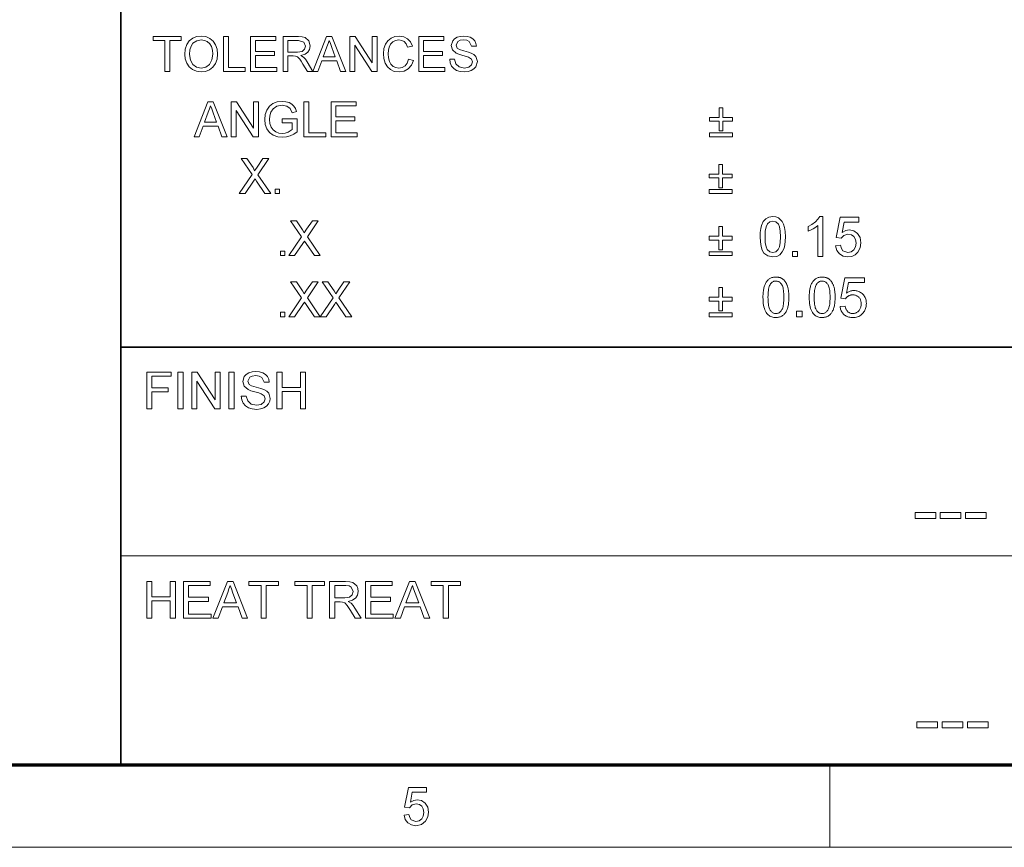
# Model space of a CAD drawing. Extents: x 8 to 292, y 8 to 202.
# Drawn here: x 113 to 158, y 8 to 45 of the extents above; entities that cross this region are included whole.
import ezdxf

# ---------------------------------------------------------------- set-up
doc = ezdxf.new("R2010")
doc.units = 0

msp = doc.modelspace()

# ---------------------------------------------------------------- linework, layer by layer
at = {"color": 7, "lineweight": 35}
for p, q in [((117.474, 11.241), (117.474, 60.517)), ((117.474, 30.193), (288.047, 30.193))]:
    msp.add_line(p, q, dxfattribs=at)
at = {"color": 7, "lineweight": 13}
msp.add_line((117.474, 20.717), (160.117, 20.717), dxfattribs=at)
at = {"color": 150, "lineweight": 70}
msp.add_line((11.241, 11.241), (288.047, 11.241), dxfattribs=at)
at = {"color": 7, "lineweight": 13, "ltscale": 0.093516}
msp.add_line((149.644, 7.5), (149.644, 11.241), dxfattribs=at)
at = {"color": 11, "lineweight": 13}
msp.add_line((7.5, 7.5), (291.788, 7.5), dxfattribs=at)
at = {"color": 7, "lineweight": 13}
for points in [[(119.473, 42.699), (119.473, 44.106), (118.946, 44.106), (118.946, 44.282), (120.221, 44.282), (120.221, 44.106), (119.693, 44.106), (119.693, 42.699)], [(120.375, 43.469), (120.398, 43.712), (120.468, 43.916), (120.584, 44.083), (120.737, 44.206), (120.917, 44.279), (121.123, 44.304), (121.329, 44.278), (121.514, 44.2), (121.667, 44.075), (121.779, 43.91), (121.847, 43.711), (121.87, 43.488), (121.846, 43.261), (121.774, 43.06), (121.658, 42.894), (121.502, 42.774), (121.319, 42.701), (121.122, 42.677), (120.913, 42.704), (120.728, 42.784), (120.575, 42.911), (120.464, 43.077), (120.397, 43.268)], [(122.134, 42.699), (122.134, 44.282), (122.354, 44.282), (122.354, 42.875), (123.123, 42.875), (123.123, 42.699)], [(123.365, 42.699), (123.365, 44.282), (124.508, 44.282), (124.508, 44.106), (123.585, 44.106), (123.585, 43.6), (124.442, 43.6), (124.442, 43.424), (123.585, 43.424), (123.585, 42.875), (124.552, 42.875), (124.552, 42.699)], [(124.838, 42.699), (124.838, 44.282), (125.53, 44.282), (125.708, 44.271), (125.838, 44.24), (126.006, 44.09), (126.069, 43.853), (126.043, 43.698), (125.965, 43.57), (125.832, 43.477), (125.642, 43.424), (125.764, 43.345), (125.85, 43.25), (125.931, 43.133), (126.194, 42.699), (125.941, 42.699), (125.74, 43.031), (125.66, 43.158), (125.596, 43.25), (125.494, 43.355), (125.402, 43.395), (125.29, 43.402), (125.058, 43.402), (125.058, 42.699)], [(126.182, 42.699), (126.81, 44.282), (127.052, 44.282), (127.68, 42.699), (127.447, 42.699), (127.27, 43.183), (126.591, 43.183), (126.414, 42.699)], [(127.869, 42.699), (127.869, 44.282), (128.102, 44.282), (128.88, 43.086), (128.88, 44.282), (129.1, 44.282), (129.1, 42.699), (128.867, 42.699), (128.089, 43.894), (128.089, 42.699)], [(130.529, 43.254), (130.749, 43.202), (130.659, 42.976), (130.518, 42.811), (130.333, 42.711), (130.111, 42.677), (129.884, 42.703), (129.705, 42.781), (129.567, 42.907), (129.467, 43.08), (129.406, 43.284), (129.386, 43.502), (129.408, 43.732), (129.477, 43.931), (129.587, 44.092), (129.735, 44.209), (129.911, 44.28), (130.104, 44.304), (130.314, 44.274), (130.488, 44.184), (130.62, 44.04), (130.705, 43.847), (130.485, 43.799), (130.423, 43.947), (130.337, 44.049), (130.228, 44.108), (130.093, 44.128), (129.938, 44.106), (129.811, 44.041), (129.714, 43.939), (129.652, 43.806), (129.617, 43.657), (129.606, 43.503), (129.619, 43.315), (129.661, 43.152), (129.733, 43.021), (129.835, 42.927), (129.957, 42.871), (130.09, 42.853), (130.244, 42.878), (130.372, 42.954), (130.469, 43.08)], [(130.991, 42.699), (130.991, 44.282), (132.134, 44.282), (132.134, 44.106), (131.211, 44.106), (131.211, 43.6), (132.068, 43.6), (132.068, 43.424), (131.211, 43.424), (131.211, 42.875), (132.178, 42.875), (132.178, 42.699)], [(132.398, 43.249), (132.618, 43.249), (132.679, 43.037), (132.83, 42.904), (133.06, 42.853), (133.26, 42.891), (133.389, 42.997), (133.431, 43.135), (133.39, 43.259), (133.256, 43.349), (133.16, 43.381), (132.992, 43.427), (132.816, 43.479), (132.696, 43.527), (132.521, 43.673), (132.464, 43.869), (132.531, 44.093), (132.614, 44.184), (132.728, 44.25), (132.865, 44.29), (133.016, 44.304), (133.181, 44.29), (133.325, 44.249), (133.443, 44.18), (133.53, 44.086), (133.585, 43.971), (133.607, 43.842), (133.387, 43.842), (133.284, 44.056), (133.176, 44.11), (133.025, 44.128), (132.871, 44.11), (132.765, 44.058), (132.684, 43.888), (132.741, 43.747), (132.844, 43.691), (133.038, 43.633), (133.242, 43.579), (133.375, 43.532), (133.498, 43.46), (133.584, 43.372), (133.651, 43.148), (133.579, 42.911), (133.491, 42.813), (133.372, 42.739), (133.229, 42.692), (133.069, 42.677), (132.873, 42.694), (132.711, 42.744), (132.582, 42.827), (132.484, 42.945), (132.422, 43.088)], [(120.595, 43.467), (120.632, 43.212), (120.745, 43.017), (120.914, 42.894), (121.121, 42.853), (121.331, 42.894), (121.501, 43.019), (121.613, 43.219), (121.65, 43.489), (121.634, 43.67), (121.586, 43.826), (121.508, 43.954), (121.4, 44.049), (121.27, 44.108), (121.124, 44.128), (120.923, 44.09), (120.751, 43.976), (120.664, 43.851), (120.612, 43.682)], [(125.058, 43.578), (125.489, 43.578), (125.7, 43.608), (125.811, 43.704), (125.849, 43.847), (125.774, 44.033), (125.538, 44.106), (125.058, 44.106)], [(126.656, 43.359), (127.205, 43.359), (127.049, 43.786), (126.982, 43.965), (126.931, 44.106), (126.877, 43.961), (126.823, 43.813)], [(120.799, 39.733), (121.427, 41.316), (121.67, 41.316), (122.298, 39.733), (122.065, 39.733), (121.888, 40.216), (121.209, 40.216), (121.032, 39.733)], [(121.274, 40.392), (121.822, 40.392), (121.666, 40.819), (121.6, 40.999), (121.548, 41.14), (121.495, 40.995), (121.441, 40.847)], [(122.486, 39.733), (122.486, 41.316), (122.719, 41.316), (123.498, 40.12), (123.498, 41.316), (123.717, 41.316), (123.717, 39.733), (123.485, 39.733), (122.706, 40.928), (122.706, 39.733)], [(124.795, 40.37), (124.795, 40.546), (125.476, 40.546), (125.476, 39.958), (125.319, 39.85), (125.156, 39.773), (124.988, 39.726), (124.817, 39.711), (124.593, 39.736), (124.39, 39.81), (124.222, 39.931), (124.101, 40.097), (124.028, 40.296), (124.003, 40.517), (124.027, 40.739), (124.1, 40.946), (124.219, 41.119), (124.38, 41.241), (124.576, 41.314), (124.8, 41.338), (124.964, 41.324), (125.112, 41.283), (125.236, 41.217), (125.33, 41.13), (125.4, 41.018), (125.451, 40.875), (125.249, 40.824), (125.161, 41.012), (125.011, 41.121), (124.795, 41.162), (124.549, 41.118), (124.382, 41.002), (124.283, 40.845), (124.238, 40.691), (124.223, 40.525), (124.241, 40.329), (124.295, 40.169), (124.384, 40.044), (124.505, 39.956), (124.648, 39.904), (124.799, 39.887), (124.932, 39.901), (125.062, 39.942), (125.256, 40.06), (125.256, 40.37)], [(125.784, 39.733), (125.784, 41.316), (126.004, 41.316), (126.004, 39.909), (126.773, 39.909), (126.773, 39.733)], [(127.015, 39.733), (127.015, 41.316), (128.159, 41.316), (128.159, 41.14), (127.235, 41.14), (127.235, 40.634), (128.093, 40.634), (128.093, 40.458), (127.235, 40.458), (127.235, 39.909), (128.203, 39.909), (128.203, 39.733)], [(144.614, 39.997), (144.614, 40.436), (144.175, 40.436), (144.175, 40.612), (144.614, 40.612), (144.614, 41.052), (144.79, 41.052), (144.79, 40.612), (145.23, 40.612), (145.23, 40.436), (144.79, 40.436), (144.79, 39.997)], [(145.23, 39.733), (144.175, 39.733), (144.175, 39.909), (145.23, 39.909)], [(122.848, 37.161), (123.429, 38.019), (122.935, 38.744), (123.199, 38.744), (123.474, 38.339), (123.548, 38.195), (123.657, 38.356), (123.92, 38.744), (124.189, 38.744), (123.695, 38.015), (124.277, 37.161), (124.014, 37.161), (123.636, 37.715), (123.564, 37.821), (123.492, 37.716), (123.116, 37.161)], [(144.601, 37.425), (144.601, 37.864), (144.161, 37.864), (144.161, 38.04), (144.601, 38.04), (144.601, 38.48), (144.777, 38.48), (144.777, 38.04), (145.216, 38.04), (145.216, 37.864), (144.777, 37.864), (144.777, 37.425)], [(124.474, 37.161), (124.474, 37.359), (124.672, 37.359), (124.672, 37.161)], [(145.216, 37.161), (144.161, 37.161), (144.161, 37.337), (145.216, 37.337)], [(125.093, 34.342), (125.674, 35.201), (125.181, 35.925), (125.444, 35.925), (125.72, 35.52), (125.793, 35.377), (125.902, 35.537), (126.166, 35.925), (126.434, 35.925), (125.94, 35.197), (126.522, 34.342), (126.259, 34.342), (125.881, 34.897), (125.809, 35.003), (125.738, 34.898), (125.361, 34.342)], [(146.478, 35.197), (146.485, 35.395), (146.506, 35.567), (146.542, 35.713), (146.622, 35.888), (146.733, 36.011), (146.877, 36.085), (147.053, 36.11), (147.187, 36.096), (147.308, 36.052), (147.485, 35.885), (147.542, 35.764), (147.588, 35.619), (147.618, 35.436), (147.628, 35.197), (147.621, 35), (147.599, 34.829), (147.564, 34.683), (147.484, 34.509), (147.373, 34.384), (147.23, 34.31), (147.053, 34.285), (146.825, 34.328), (146.652, 34.458), (146.576, 34.592), (146.521, 34.761), (146.489, 34.962)], [(146.703, 35.198), (146.714, 34.938), (146.748, 34.745), (146.804, 34.621), (146.916, 34.519), (147.053, 34.485), (147.189, 34.519), (147.302, 34.621), (147.358, 34.746), (147.391, 34.938), (147.403, 35.198), (147.392, 35.452), (147.359, 35.642), (147.305, 35.769), (147.192, 35.875), (147.05, 35.91), (146.916, 35.879), (146.807, 35.786), (146.749, 35.649), (146.714, 35.453)], [(149.328, 34.31), (149.103, 34.31), (149.103, 35.713), (149.009, 35.637), (148.89, 35.561), (148.764, 35.495), (148.653, 35.447), (148.653, 35.66), (148.83, 35.756), (148.983, 35.87), (149.103, 35.992), (149.183, 36.11), (149.328, 36.11)], [(149.903, 34.785), (150.128, 34.81), (150.167, 34.668), (150.237, 34.567), (150.461, 34.485), (150.615, 34.514), (150.731, 34.602), (150.803, 34.739), (150.828, 34.913), (150.805, 35.078), (150.736, 35.204), (150.623, 35.284), (150.463, 35.31), (150.274, 35.261), (150.153, 35.135), (149.928, 35.16), (150.103, 36.085), (150.953, 36.085), (150.953, 35.86), (150.288, 35.86), (150.202, 35.394), (150.359, 35.481), (150.524, 35.51), (150.729, 35.469), (150.9, 35.347), (151.014, 35.16), (151.053, 34.927), (151.018, 34.699), (150.916, 34.504), (150.791, 34.382), (150.639, 34.309), (150.46, 34.285), (150.245, 34.319), (150.074, 34.422), (149.956, 34.581)], [(144.601, 34.606), (144.601, 35.046), (144.161, 35.046), (144.161, 35.222), (144.601, 35.222), (144.601, 35.662), (144.777, 35.662), (144.777, 35.222), (145.216, 35.222), (145.216, 35.046), (144.777, 35.046), (144.777, 34.606)], [(124.719, 34.342), (124.719, 34.54), (124.917, 34.54), (124.917, 34.342)], [(145.216, 34.342), (144.161, 34.342), (144.161, 34.518), (145.216, 34.518)], [(147.953, 34.31), (147.953, 34.535), (148.178, 34.535), (148.178, 34.31)], [(125.093, 31.573), (125.674, 32.432), (125.181, 33.156), (125.444, 33.156), (125.72, 32.751), (125.793, 32.608), (125.902, 32.768), (126.166, 33.156), (126.434, 33.156), (125.94, 32.428), (126.522, 31.573), (126.259, 31.573), (125.881, 32.128), (125.809, 32.234), (125.738, 32.129), (125.361, 31.573)], [(126.522, 31.573), (127.103, 32.432), (126.61, 33.156), (126.873, 33.156), (127.149, 32.751), (127.223, 32.608), (127.331, 32.768), (127.595, 33.156), (127.863, 33.156), (127.369, 32.428), (127.951, 31.573), (127.688, 31.573), (127.31, 32.128), (127.238, 32.234), (127.167, 32.129), (126.79, 31.573)], [(146.607, 32.452), (146.608, 32.514), (146.61, 32.574), (146.613, 32.632), (146.618, 32.687), (146.624, 32.74), (146.631, 32.79), (146.639, 32.837), (146.649, 32.883), (146.66, 32.925), (146.673, 32.965), (146.687, 33.003), (146.702, 33.04), (146.718, 33.074), (146.736, 33.107), (146.755, 33.138), (146.775, 33.167), (146.796, 33.194), (146.819, 33.22), (146.843, 33.244), (146.868, 33.266), (146.895, 33.286), (146.923, 33.304), (146.952, 33.32), (146.982, 33.333), (147.014, 33.345), (147.048, 33.354), (147.082, 33.362), (147.118, 33.367), (147.156, 33.37), (147.194, 33.371), (147.223, 33.371), (147.251, 33.369), (147.278, 33.366), (147.304, 33.362), (147.33, 33.357), (147.355, 33.35), (147.38, 33.343), (147.403, 33.334), (147.426, 33.324), (147.448, 33.313), (147.47, 33.301), (147.49, 33.288), (147.51, 33.273), (147.53, 33.258), (147.548, 33.242), (147.566, 33.224), (147.583, 33.206), (147.599, 33.187), (147.614, 33.166), (147.629, 33.145), (147.643, 33.122), (147.656, 33.099), (147.669, 33.074), (147.681, 33.049), (147.692, 33.023), (147.703, 32.996), (147.713, 32.967), (147.723, 32.938), (147.732, 32.908), (147.741, 32.877), (147.748, 32.844), (147.755, 32.81), (147.761, 32.772), (147.766, 32.733), (147.771, 32.692), (147.775, 32.648), (147.777, 32.602), (147.779, 32.554), (147.781, 32.504), (147.781, 32.452), (147.78, 32.389), (147.778, 32.33), (147.775, 32.273), (147.771, 32.218), (147.765, 32.165), (147.758, 32.115), (147.749, 32.068), (147.739, 32.023), (147.728, 31.98), (147.716, 31.94), (147.702, 31.902), (147.687, 31.866), (147.671, 31.831), (147.654, 31.799), (147.635, 31.768), (147.615, 31.739), (147.593, 31.711), (147.571, 31.685), (147.547, 31.662), (147.521, 31.639), (147.495, 31.619), (147.467, 31.601), (147.437, 31.585), (147.407, 31.571), (147.375, 31.56), (147.341, 31.55), (147.307, 31.543), (147.27, 31.537), (147.233, 31.534), (147.194, 31.533), (147.143, 31.535), (147.094, 31.541), (147.048, 31.55), (147.004, 31.563), (146.962, 31.58), (146.922, 31.6), (146.884, 31.625), (146.849, 31.653), (146.816, 31.684), (146.785, 31.72), (146.751, 31.768), (146.721, 31.821), (146.694, 31.88), (146.671, 31.945), (146.652, 32.015), (146.636, 32.091), (146.623, 32.173), (146.614, 32.26), (146.609, 32.353)], [(146.834, 32.452), (146.835, 32.366), (146.839, 32.286), (146.844, 32.212), (146.851, 32.144), (146.86, 32.082), (146.872, 32.026), (146.885, 31.976), (146.901, 31.932), (146.918, 31.894), (146.938, 31.862), (146.959, 31.834), (146.982, 31.809), (147.005, 31.787), (147.029, 31.768), (147.054, 31.752), (147.08, 31.738), (147.107, 31.728), (147.135, 31.721), (147.164, 31.716), (147.194, 31.715), (147.224, 31.716), (147.253, 31.721), (147.281, 31.728), (147.308, 31.738), (147.334, 31.752), (147.359, 31.768), (147.384, 31.787), (147.407, 31.809), (147.429, 31.834), (147.45, 31.862), (147.47, 31.895), (147.487, 31.933), (147.503, 31.977), (147.517, 32.027), (147.528, 32.083), (147.537, 32.145), (147.545, 32.213), (147.55, 32.287), (147.553, 32.366), (147.554, 32.452), (147.553, 32.538), (147.55, 32.617), (147.545, 32.691), (147.537, 32.759), (147.528, 32.821), (147.517, 32.878), (147.503, 32.928), (147.487, 32.972), (147.47, 33.01), (147.45, 33.042), (147.429, 33.07), (147.407, 33.095), (147.383, 33.117), (147.359, 33.136), (147.334, 33.152), (147.307, 33.165), (147.28, 33.175), (147.252, 33.182), (147.222, 33.187), (147.192, 33.188), (147.162, 33.187), (147.133, 33.183), (147.106, 33.177), (147.08, 33.168), (147.055, 33.156), (147.031, 33.142), (147.009, 33.125), (146.987, 33.106), (146.967, 33.084), (146.949, 33.059), (146.927, 33.024), (146.907, 32.982), (146.89, 32.936), (146.875, 32.883), (146.863, 32.825), (146.853, 32.762), (146.845, 32.692), (146.839, 32.618), (146.836, 32.537)], [(148.704, 32.452), (148.705, 32.514), (148.707, 32.574), (148.71, 32.632), (148.715, 32.687), (148.721, 32.74), (148.728, 32.79), (148.737, 32.837), (148.746, 32.883), (148.758, 32.925), (148.77, 32.965), (148.784, 33.003), (148.799, 33.04), (148.815, 33.074), (148.833, 33.107), (148.852, 33.138), (148.872, 33.167), (148.893, 33.194), (148.916, 33.22), (148.94, 33.244), (148.965, 33.266), (148.992, 33.286), (149.02, 33.304), (149.049, 33.32), (149.08, 33.333), (149.112, 33.345), (149.145, 33.354), (149.179, 33.362), (149.215, 33.367), (149.253, 33.37), (149.291, 33.371), (149.32, 33.371), (149.348, 33.369), (149.375, 33.366), (149.401, 33.362), (149.427, 33.357), (149.452, 33.35), (149.477, 33.343), (149.5, 33.334), (149.523, 33.324), (149.545, 33.313), (149.567, 33.301), (149.588, 33.288), (149.608, 33.273), (149.627, 33.258), (149.645, 33.242), (149.663, 33.224), (149.68, 33.206), (149.696, 33.187), (149.711, 33.166), (149.726, 33.145), (149.74, 33.122), (149.753, 33.099), (149.766, 33.074), (149.778, 33.049), (149.789, 33.023), (149.8, 32.996), (149.811, 32.967), (149.82, 32.938), (149.829, 32.908), (149.838, 32.877), (149.845, 32.844), (149.852, 32.81), (149.858, 32.772), (149.864, 32.733), (149.868, 32.692), (149.872, 32.648), (149.875, 32.602), (149.877, 32.554), (149.878, 32.504), (149.878, 32.452), (149.878, 32.389), (149.876, 32.33), (149.872, 32.273), (149.868, 32.218), (149.862, 32.165), (149.855, 32.115), (149.846, 32.068), (149.837, 32.023), (149.825, 31.98), (149.813, 31.94), (149.799, 31.902), (149.784, 31.866), (149.768, 31.831), (149.751, 31.799), (149.732, 31.768), (149.712, 31.739), (149.69, 31.711), (149.668, 31.685), (149.644, 31.662), (149.618, 31.639), (149.592, 31.619), (149.564, 31.601), (149.535, 31.585), (149.504, 31.571), (149.472, 31.56), (149.438, 31.55), (149.404, 31.543), (149.368, 31.537), (149.33, 31.534), (149.291, 31.533), (149.24, 31.535), (149.192, 31.541), (149.145, 31.55), (149.101, 31.563), (149.059, 31.58), (149.019, 31.6), (148.982, 31.625), (148.946, 31.653), (148.913, 31.684), (148.882, 31.72), (148.849, 31.768), (148.818, 31.821), (148.792, 31.88), (148.768, 31.945), (148.749, 32.015), (148.733, 32.091), (148.72, 32.173), (148.711, 32.26), (148.706, 32.353)], [(148.932, 32.452), (148.933, 32.366), (148.936, 32.286), (148.941, 32.212), (148.948, 32.144), (148.957, 32.082), (148.969, 32.026), (148.982, 31.976), (148.998, 31.932), (149.016, 31.894), (149.035, 31.862), (149.056, 31.834), (149.079, 31.809), (149.102, 31.787), (149.126, 31.768), (149.151, 31.752), (149.177, 31.738), (149.204, 31.728), (149.232, 31.721), (149.261, 31.716), (149.291, 31.715), (149.321, 31.716), (149.35, 31.721), (149.378, 31.728), (149.405, 31.738), (149.431, 31.752), (149.456, 31.768), (149.481, 31.787), (149.504, 31.809), (149.526, 31.834), (149.547, 31.862), (149.567, 31.895), (149.585, 31.933), (149.6, 31.977), (149.614, 32.027), (149.625, 32.083), (149.634, 32.145), (149.642, 32.213), (149.647, 32.287), (149.65, 32.366), (149.651, 32.452), (149.65, 32.538), (149.647, 32.617), (149.642, 32.691), (149.634, 32.759), (149.625, 32.821), (149.614, 32.878), (149.6, 32.928), (149.585, 32.972), (149.567, 33.01), (149.547, 33.042), (149.526, 33.07), (149.504, 33.095), (149.48, 33.117), (149.456, 33.136), (149.431, 33.152), (149.404, 33.165), (149.377, 33.175), (149.349, 33.182), (149.319, 33.187), (149.289, 33.188), (149.259, 33.187), (149.23, 33.183), (149.203, 33.177), (149.177, 33.168), (149.152, 33.156), (149.128, 33.142), (149.106, 33.125), (149.084, 33.106), (149.064, 33.084), (149.046, 33.059), (149.024, 33.024), (149.005, 32.982), (148.987, 32.936), (148.973, 32.883), (148.96, 32.825), (148.95, 32.762), (148.942, 32.692), (148.936, 32.618), (148.933, 32.537)], [(150.103, 32.035), (150.335, 32.055), (150.341, 32.022), (150.348, 31.991), (150.357, 31.961), (150.366, 31.933), (150.378, 31.907), (150.39, 31.882), (150.404, 31.859), (150.42, 31.838), (150.437, 31.818), (150.455, 31.8), (150.474, 31.784), (150.494, 31.77), (150.514, 31.757), (150.536, 31.746), (150.558, 31.736), (150.581, 31.729), (150.605, 31.723), (150.63, 31.718), (150.655, 31.716), (150.681, 31.715), (150.713, 31.716), (150.743, 31.72), (150.773, 31.726), (150.801, 31.734), (150.829, 31.745), (150.855, 31.758), (150.881, 31.774), (150.905, 31.792), (150.929, 31.812), (150.951, 31.835), (150.972, 31.86), (150.991, 31.887), (151.008, 31.915), (151.022, 31.944), (151.034, 31.975), (151.044, 32.008), (151.052, 32.042), (151.057, 32.078), (151.061, 32.115), (151.062, 32.154), (151.061, 32.191), (151.058, 32.227), (151.052, 32.261), (151.045, 32.293), (151.035, 32.324), (151.024, 32.353), (151.01, 32.38), (150.994, 32.406), (150.976, 32.43), (150.956, 32.453), (150.934, 32.474), (150.91, 32.492), (150.886, 32.509), (150.86, 32.523), (150.833, 32.535), (150.804, 32.545), (150.775, 32.552), (150.744, 32.558), (150.711, 32.561), (150.677, 32.562), (150.656, 32.562), (150.636, 32.56), (150.615, 32.558), (150.595, 32.554), (150.576, 32.55), (150.557, 32.545), (150.538, 32.538), (150.52, 32.531), (150.502, 32.523), (150.485, 32.514), (150.468, 32.504), (150.452, 32.493), (150.436, 32.482), (150.422, 32.47), (150.408, 32.458), (150.395, 32.445), (150.382, 32.432), (150.371, 32.418), (150.36, 32.403), (150.35, 32.388), (150.142, 32.415), (150.316, 33.339), (151.212, 33.339), (151.212, 33.128), (150.493, 33.128), (150.396, 32.644), (150.429, 32.666), (150.462, 32.685), (150.495, 32.702), (150.529, 32.717), (150.562, 32.729), (150.597, 32.739), (150.631, 32.747), (150.666, 32.753), (150.701, 32.756), (150.736, 32.757), (150.783, 32.756), (150.828, 32.751), (150.871, 32.743), (150.913, 32.731), (150.954, 32.717), (150.993, 32.699), (151.03, 32.677), (151.066, 32.653), (151.101, 32.625), (151.134, 32.594), (151.165, 32.56), (151.193, 32.525), (151.217, 32.488), (151.238, 32.448), (151.256, 32.407), (151.27, 32.364), (151.282, 32.32), (151.29, 32.273), (151.295, 32.225), (151.296, 32.174), (151.295, 32.126), (151.291, 32.079), (151.283, 32.033), (151.274, 31.989), (151.261, 31.946), (151.245, 31.905), (151.227, 31.865), (151.205, 31.826), (151.181, 31.788), (151.154, 31.752), (151.118, 31.71), (151.08, 31.673), (151.039, 31.64), (150.995, 31.612), (150.949, 31.588), (150.901, 31.568), (150.85, 31.553), (150.796, 31.542), (150.74, 31.535), (150.681, 31.533), (150.633, 31.535), (150.587, 31.539), (150.542, 31.546), (150.499, 31.555), (150.458, 31.568), (150.419, 31.583), (150.382, 31.601), (150.346, 31.621), (150.312, 31.645), (150.28, 31.671), (150.251, 31.699), (150.223, 31.729), (150.199, 31.761), (150.177, 31.795), (150.158, 31.831), (150.142, 31.868), (150.128, 31.907), (150.117, 31.948), (150.109, 31.991)], [(144.601, 31.837), (144.601, 32.277), (144.161, 32.277), (144.161, 32.453), (144.601, 32.453), (144.601, 32.893), (144.777, 32.893), (144.777, 32.453), (145.216, 32.453), (145.216, 32.277), (144.777, 32.277), (144.777, 31.837)], [(124.719, 31.573), (124.719, 31.771), (124.917, 31.771), (124.917, 31.573)], [(145.216, 31.573), (144.161, 31.573), (144.161, 31.749), (145.216, 31.749)], [(148.13, 31.564), (148.13, 31.816), (148.381, 31.816), (148.381, 31.564)], [(118.654, 27.392), (118.654, 29.059), (119.765, 29.059), (119.765, 28.874), (118.885, 28.874), (118.885, 28.342), (119.626, 28.342), (119.626, 28.156), (118.885, 28.156), (118.885, 27.392)], [(120.066, 27.392), (120.066, 29.059), (120.298, 29.059), (120.298, 27.392)], [(120.691, 27.392), (120.691, 29.059), (120.936, 29.059), (121.756, 27.8), (121.756, 29.059), (121.988, 29.059), (121.988, 27.392), (121.743, 27.392), (120.923, 28.651), (120.923, 27.392)], [(122.381, 27.392), (122.381, 29.059), (122.613, 29.059), (122.613, 27.392)], [(122.937, 27.971), (123.169, 27.971), (123.234, 27.749), (123.392, 27.608), (123.634, 27.554), (123.845, 27.595), (123.981, 27.707), (124.025, 27.851), (123.982, 27.982), (123.841, 28.077), (123.74, 28.111), (123.563, 28.159), (123.377, 28.213), (123.251, 28.264), (123.067, 28.418), (123.006, 28.625), (123.078, 28.86), (123.165, 28.956), (123.285, 29.026), (123.429, 29.068), (123.589, 29.082), (123.762, 29.068), (123.913, 29.024), (124.037, 28.952), (124.129, 28.853), (124.187, 28.732), (124.21, 28.596), (123.979, 28.596), (123.871, 28.821), (123.756, 28.878), (123.598, 28.897), (123.435, 28.879), (123.324, 28.823), (123.238, 28.645), (123.299, 28.496), (123.407, 28.437), (123.611, 28.376), (123.826, 28.319), (123.966, 28.27), (124.095, 28.194), (124.186, 28.101), (124.257, 27.865), (124.238, 27.737), (124.181, 27.616), (124.089, 27.512), (123.963, 27.434), (123.813, 27.385), (123.644, 27.369), (123.437, 27.387), (123.267, 27.44), (123.131, 27.528), (123.028, 27.651), (122.962, 27.802)], [(124.558, 27.392), (124.558, 29.059), (124.789, 29.059), (124.789, 28.365), (125.623, 28.365), (125.623, 29.059), (125.854, 29.059), (125.854, 27.392), (125.623, 27.392), (125.623, 28.18), (124.789, 28.18), (124.789, 27.392)], [(153.504, 22.416), (153.504, 22.694), (154.441, 22.694), (154.441, 22.416)], [(154.65, 22.416), (154.65, 22.694), (155.587, 22.694), (155.587, 22.416)], [(155.795, 22.416), (155.795, 22.694), (156.733, 22.694), (156.733, 22.416)], [(118.654, 17.893), (118.654, 19.56), (118.885, 19.56), (118.885, 18.865), (119.719, 18.865), (119.719, 19.56), (119.95, 19.56), (119.95, 17.893), (119.719, 17.893), (119.719, 18.68), (118.885, 18.68), (118.885, 17.893)], [(120.321, 17.893), (120.321, 19.56), (121.525, 19.56), (121.525, 19.375), (120.552, 19.375), (120.552, 18.842), (121.455, 18.842), (121.455, 18.657), (120.552, 18.657), (120.552, 18.078), (121.571, 18.078), (121.571, 17.893)], [(121.65, 17.893), (122.312, 19.56), (122.567, 19.56), (123.228, 17.893), (122.983, 17.893), (122.797, 18.402), (122.082, 18.402), (121.895, 17.893)], [(122.15, 18.587), (122.728, 18.587), (122.563, 19.037), (122.494, 19.226), (122.439, 19.375), (122.383, 19.222), (122.326, 19.066)], [(123.844, 17.893), (123.844, 19.375), (123.288, 19.375), (123.288, 19.56), (124.631, 19.56), (124.631, 19.375), (124.075, 19.375), (124.075, 17.893)], [(125.927, 17.893), (125.927, 19.375), (125.372, 19.375), (125.372, 19.56), (126.715, 19.56), (126.715, 19.375), (126.159, 19.375), (126.159, 17.893)], [(126.946, 17.893), (126.946, 19.56), (127.674, 19.56), (127.862, 19.549), (127.999, 19.515), (128.176, 19.357), (128.226, 19.238), (128.243, 19.108), (128.215, 18.945), (128.133, 18.811), (127.993, 18.712), (127.793, 18.657), (127.921, 18.574), (128.012, 18.473), (128.097, 18.35), (128.374, 17.893), (128.108, 17.893), (127.896, 18.242), (127.812, 18.376), (127.744, 18.474), (127.637, 18.584), (127.54, 18.626), (127.423, 18.634), (127.178, 18.634), (127.178, 17.893)], [(127.178, 18.819), (127.632, 18.819), (127.854, 18.85), (127.971, 18.951), (128.011, 19.102), (127.932, 19.298), (127.831, 19.355), (127.683, 19.375), (127.178, 19.375)], [(128.583, 17.893), (128.583, 19.56), (129.787, 19.56), (129.787, 19.375), (128.814, 19.375), (128.814, 18.842), (129.717, 18.842), (129.717, 18.657), (128.814, 18.657), (128.814, 18.078), (129.833, 18.078), (129.833, 17.893)], [(129.912, 17.893), (130.573, 19.56), (130.829, 19.56), (131.49, 17.893), (131.245, 17.893), (131.059, 18.402), (130.344, 18.402), (130.157, 17.893)], [(130.412, 18.587), (130.99, 18.587), (130.825, 19.037), (130.756, 19.226), (130.701, 19.375), (130.645, 19.222), (130.588, 19.066)], [(132.106, 17.893), (132.106, 19.375), (131.55, 19.375), (131.55, 19.56), (132.893, 19.56), (132.893, 19.375), (132.337, 19.375), (132.337, 17.893)], [(153.592, 12.92), (153.592, 13.197), (154.529, 13.197), (154.529, 12.92)], [(154.738, 12.92), (154.738, 13.197), (155.675, 13.197), (155.675, 12.92)], [(155.883, 12.92), (155.883, 13.197), (156.821, 13.197), (156.821, 12.92)], [(130.328, 8.961), (130.545, 8.985), (130.583, 8.849), (130.65, 8.751), (130.866, 8.673), (131.013, 8.701), (131.125, 8.785), (131.195, 8.917), (131.218, 9.085), (131.196, 9.243), (131.13, 9.364), (131.021, 9.441), (130.868, 9.467), (130.686, 9.42), (130.569, 9.298), (130.352, 9.322), (130.521, 10.212), (131.338, 10.212), (131.338, 9.996), (130.699, 9.996), (130.616, 9.548), (130.767, 9.631), (130.926, 9.659), (131.123, 9.62), (131.287, 9.502), (131.398, 9.322), (131.435, 9.097), (131.402, 8.878), (131.303, 8.691), (131.113, 8.533), (130.865, 8.48), (130.658, 8.513), (130.493, 8.612), (130.38, 8.765)]]:
    msp.add_lwpolyline(points, close=True, dxfattribs=at)

doc.saveas('drawing.dxf')
